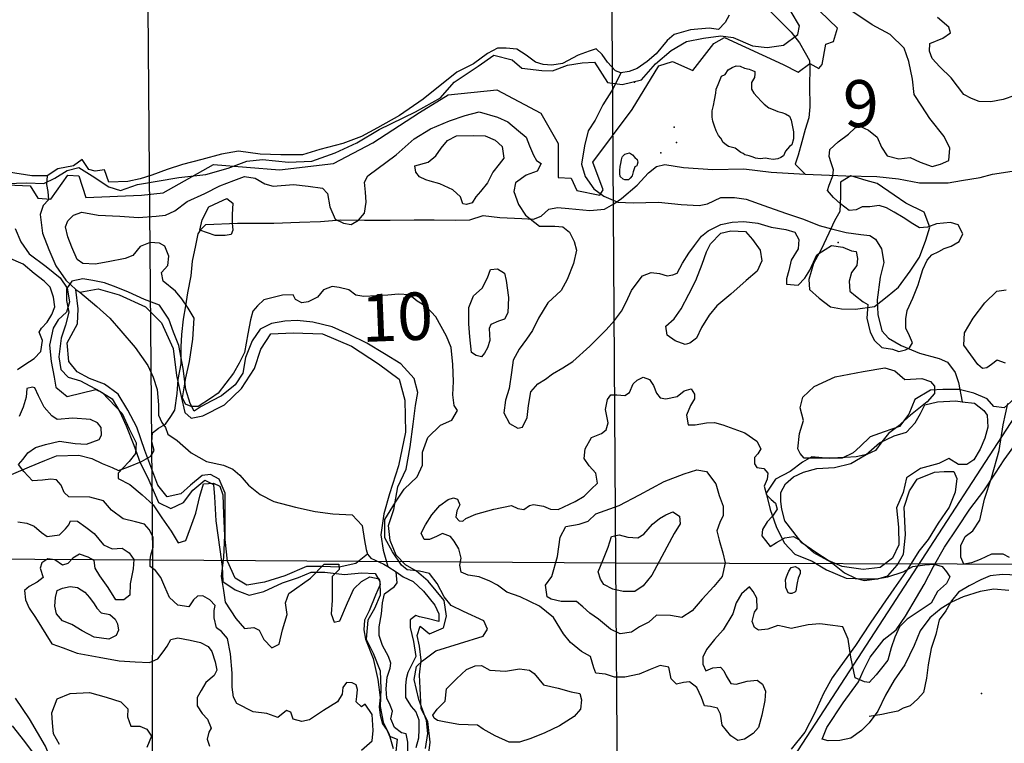
# Model space of a CAD drawing. Extents: x 499854 to 510153, y 5138828 to 5150150.
# Drawn here: x 505694 to 507376, y 5145122 to 5146358 of the extents above; entities that cross this region are included whole.
import ezdxf

# ---------------------------------------------------------------- set-up
doc = ezdxf.new("R2010")
doc.units = 0
for name, color, linetype in [('0TOWNPOINTS', 7, 'CONTINUOUS'), ('1ANNO', 7, 'CONTINUOUS'), ('BDRY_TWP_LOT-SURVEYED', 7, 'CONTINUOUS'), ('BDRY_TWP_LOT_UNSURVEYED', 7, 'CONTINUOUS'), ('BUILDING_SYMBOLIZED', 7, 'CONTINUOUS'), ('CONTOUR_LAND', 7, 'CONTINUOUS'), ('MARSH', 7, 'CONTINUOUS'), ('RIVER_STREAM_SINGLE_LINE', 7, 'CONTINUOUS'), ('SHORELINE', 7, 'CONTINUOUS'), ('SPOT_HEIGHT', 7, 'CONTINUOUS'), ('TRAIL', 7, 'CONTINUOUS'), ('TRANSMISSION_LINE_CROSS_COUNTRY', 7, 'CONTINUOUS'), ('VIRTUAL_SEGMENT_LOT', 7, 'CONTINUOUS'), ('WOODED_AREA', 7, 'CONTINUOUS')]:
    doc.layers.add(name, color=color, linetype=linetype)

msp = doc.modelspace()

# ---------------------------------------------------------------- linework, layer by layer
at = {"layer": '0TOWNPOINTS'}
for p in [(507092, 5145977), (506350, 5145882)]:
    msp.add_point(p, dxfattribs=at)
at = {"layer": 'BDRY_TWP_LOT-SURVEYED', "color": 2}
for points in [[(505915, 5146097), (505921, 5145435)], [(505116, 5145440), (505921, 5145435)], [(505921, 5145435), (505918, 5143813)], [(505921, 5145435), (506712, 5145430)], [(506712, 5145430), (507490, 5145428), (507491.6, 5145428)]]:
    msp.add_lwpolyline(points, dxfattribs=at)
at = {"layer": 'BDRY_TWP_LOT_UNSURVEYED', "color": 2}
for points in [[(506706, 5146287), (506712, 5145430)], [(506712, 5145430), (506714.5, 5145058.8)]]:
    msp.add_lwpolyline(points, dxfattribs=at)
at = {"layer": 'BUILDING_SYMBOLIZED'}
for p in [(506744, 5146251), (506812, 5146174), (506816, 5146148), (506789, 5146130)]:
    msp.add_point(p, dxfattribs=at)
at = {"layer": 'CONTOUR_LAND', "color": 7, "linetype": 'CONTINUOUS'}
for points in [[(505633, 5146077), (505712, 5146074), (505725, 5146053), (505747, 5146051), (505776, 5146092), (505795, 5146091), (505807, 5146054), (505902, 5146058), (505939, 5146062), (506025, 5146110), (506138, 5146101), (506230, 5146112), (506297, 5146147), (506377, 5146199), (506426, 5146229), (506509, 5146238), (506584, 5146198), (506614, 5146146), (506614, 5146088), (506636, 5146087), (506646, 5146066), (506685, 5146058), (506691, 5146067), (506673, 5146114), (506740, 5146204), (506786, 5146279), (506809, 5146286), (506844, 5146271), (506880, 5146317), (506898, 5146327), (506998, 5146281), (507024, 5146268), (507044, 5146283), (507059, 5146274), (507065, 5146281), (507071, 5146316), (507084, 5146320), (507091, 5146343), (507016, 5146416)], [(506387, 5145113), (506391, 5145139), (506389, 5145161), (506376, 5145197), (506368, 5145231), (506372, 5145253), (506382, 5145263), (506405, 5145280), (506486, 5145305), (506493, 5145317), (506487, 5145331), (506452, 5145347), (506431, 5145357), (506419, 5145372), (506407, 5145395), (506394, 5145412), (506377, 5145416), (506356, 5145418), (506346, 5145426), (506331, 5145449), (506318, 5145473), (506318, 5145504), (506336, 5145534), (506351, 5145556), (506373, 5145577), (506382, 5145597), (506382, 5145619), (506391, 5145644), (506413, 5145665), (506432, 5145674), (506442, 5145690), (506436, 5145699), (506434, 5145717), (506435, 5145740), (506434, 5145769), (506431, 5145798), (506423, 5145817), (506405, 5145850), (506389, 5145867), (506373, 5145877), (506360, 5145888), (506341, 5145889), (506323, 5145887), (506304, 5145886), (506282, 5145885), (506268, 5145887), (506256, 5145896), (506240, 5145900), (506228, 5145902), (506213, 5145896), (506203, 5145884), (506187, 5145876), (506176, 5145874), (506165, 5145880), (506161, 5145888), (506143, 5145887), (506127, 5145883), (506111, 5145879), (506100, 5145869), (506092, 5145860), (506088, 5145845), (506084, 5145821), (506078, 5145789), (506069, 5145771), (506059, 5145754), (506046, 5145737), (506033, 5145720), (506020, 5145711), (505999, 5145697), (505987, 5145697), (505977, 5145701), (505972, 5145712), (505978, 5145746), (505984, 5145774), (505990, 5145812), (505992, 5145848), (505982, 5145865), (505971, 5145881), (505960, 5145894), (505939, 5145911), (505936, 5145926), (505947, 5145938), (505949, 5145954), (505942, 5145971), (505933, 5145976), (505917, 5145977), (505900, 5145970), (505887, 5145955), (505874, 5145950), (505845, 5145944), (505823, 5145940), (505802, 5145941), (505792, 5145948), (505783, 5145969), (505776, 5145987), (505772, 5146004), (505776, 5146014), (505786, 5146024), (505800, 5146029), (505828, 5146024), (505865, 5146022), (505897, 5146020), (505927, 5146022), (505943, 5146024), (505959, 5146031), (505980, 5146047), (506010, 5146061), (506036, 5146074), (506060, 5146083), (506078, 5146090), (506096, 5146087), (506113, 5146077), (506127, 5146073), (506162, 5146076), (506187, 5146073), (506211, 5146070), (506220, 5146061), (506224, 5146038), (506233, 5146017), (506247, 5146010), (506260, 5146008), (506273, 5146015), (506283, 5146027), (506286, 5146046), (506285, 5146063), (506283, 5146080), (506289, 5146091), (506337, 5146127), (506368, 5146154), (506396, 5146171), (506428, 5146185), (506455, 5146194), (506479, 5146200), (506510, 5146191), (506528, 5146183), (506546, 5146168), (506559, 5146157), (506565, 5146142), (506572, 5146126), (506577, 5146117), (506585, 5146112), (506578, 5146099), (506559, 5146092), (506541, 5146079), (506538, 5146064), (506546, 5146042), (506558, 5146024), (506582, 5146005), (506608, 5146005), (506622, 5146004), (506633, 5145995), (506641, 5145979), (506645, 5145964), (506640, 5145941), (506629, 5145914), (506619, 5145895), (506596, 5145874), (506580, 5145848), (506570, 5145827), (506560, 5145812), (506547, 5145795), (506537, 5145776), (506534, 5145755), (506530, 5145728), (506524, 5145708), (506521, 5145686), (506531, 5145668), (506545, 5145660), (506553, 5145662), (506561, 5145678), (506563, 5145699), (506567, 5145722), (506579, 5145736), (506592, 5145744), (506604, 5145753), (506622, 5145763), (506639, 5145774), (506668, 5145800), (506696, 5145828), (506710, 5145844), (506722, 5145860), (506730, 5145875), (506739, 5145895), (506749, 5145908), (506758, 5145920), (506773, 5145926), (506787, 5145924), (506800, 5145920), (506810, 5145922), (506817, 5145925), (506826, 5145942), (506837, 5145959), (506847, 5145972), (506859, 5145988), (506870, 5145997), (506892, 5146008), (506911, 5146012), (506931, 5146013), (506955, 5146010), (506978, 5146003), (507003, 5145999), (507018, 5145995), (507025, 5145982), (507024, 5145966), (507012, 5145947), (507008, 5145929), (507004, 5145915), (507004, 5145906), (507024, 5145904), (507035, 5145916), (507044, 5145930), (507056, 5145956), (507070, 5145965), (507081, 5145972), (507100, 5145969), (507115, 5145963), (507123, 5145962), (507125, 5145950), (507124, 5145938), (507115, 5145926), (507111, 5145911), (507112, 5145894), (507122, 5145886), (507135, 5145876), (507143, 5145871), (507141, 5145848), (507147, 5145824), (507154, 5145810), (507167, 5145798), (507185, 5145795), (507196, 5145791), (507207, 5145794), (507214, 5145797), (507219, 5145806), (507214, 5145818), (507208, 5145831), (507208, 5145847), (507210, 5145861), (507220, 5145882), (507229, 5145905), (507232, 5145916), (507237, 5145931), (507244, 5145947), (507252, 5145956), (507264, 5145962), (507273, 5145967), (507285, 5145971), (507299, 5145979), (507305, 5145992), (507297, 5146007), (507284, 5146011), (507260, 5146009), (507245, 5146003), (507231, 5146002), (507220, 5146009), (507203, 5146020), (507188, 5146029), (507175, 5146036), (507162, 5146040), (507146, 5146038), (507133, 5146038), (507123, 5146033), (507111, 5146032), (507096, 5146043), (507084, 5146054), (507074, 5146066), (507077, 5146075), (507083, 5146091), (507084, 5146101), (507080, 5146113), (507077, 5146124), (507078, 5146136), (507092, 5146149), (507110, 5146162), (507121, 5146173), (507129, 5146176), (507144, 5146169), (507159, 5146157), (507166, 5146140), (507176, 5146125), (507196, 5146120), (507215, 5146122), (507232, 5146114), (507253, 5146107), (507267, 5146111), (507281, 5146117), (507283, 5146138), (507273, 5146158), (507249, 5146189), (507235, 5146210), (507222, 5146230), (507219, 5146256), (507213, 5146286), (507205, 5146309), (507181, 5146332), (507150, 5146349), (507114, 5146373)], [(507394, 5146228), (507374, 5146221), (507353, 5146217), (507333, 5146218), (507320, 5146223), (507307, 5146230), (507285, 5146258), (507266, 5146277), (507253, 5146291), (507248, 5146304), (507249, 5146317), (507271, 5146326), (507284, 5146335), (507281, 5146345), (507262, 5146361)], [(506981, 5146119), (506974, 5146120), (506968, 5146121), (506959, 5146120), (506951, 5146121), (506947, 5146123), (506940, 5146125), (506933, 5146127), (506930, 5146129), (506926, 5146131), (506916, 5146138), (506905, 5146141), (506901, 5146144), (506896, 5146148), (506892, 5146155), (506888, 5146160), (506884, 5146168), (506881, 5146176), (506878, 5146184), (506877, 5146191), (506877, 5146202), (506879, 5146211), (506881, 5146220), (506883, 5146232), (506884, 5146239), (506887, 5146247), (506893, 5146261), (506899, 5146264), (506904, 5146272), (506911, 5146276), (506918, 5146279), (506925, 5146278), (506932, 5146275), (506940, 5146273), (506946, 5146271), (506950, 5146269), (506950, 5146265), (506949, 5146259), (506944, 5146250), (506944, 5146239), (506948, 5146232), (506954, 5146226), (506961, 5146218), (506966, 5146213), (506974, 5146207), (506981, 5146204), (506989, 5146201), (506996, 5146199), (507002, 5146197), (507009, 5146193), (507012, 5146186), (507015, 5146172), (507016, 5146166), (507016, 5146154), (507013, 5146144), (507009, 5146141), (507002, 5146133), (506999, 5146125), (506994, 5146122), (506989, 5146120), (506981, 5146119)], [(506457, 5146042), (506451, 5146043), (506447, 5146055), (506434, 5146067), (506412, 5146077), (506395, 5146082), (506388, 5146084), (506377, 5146089), (506371, 5146097), (506369, 5146108), (506392, 5146114), (506405, 5146125), (506414, 5146138), (506425, 5146151), (506440, 5146159), (506469, 5146160), (506489, 5146159), (506506, 5146152), (506518, 5146141), (506521, 5146121), (506513, 5146111), (506502, 5146097), (506493, 5146079), (506481, 5146064), (506473, 5146055), (506467, 5146045), (506457, 5146042)], [(506734, 5146084), (506728, 5146084), (506725, 5146085), (506720, 5146090), (506719, 5146095), (506719, 5146100), (506720, 5146107), (506721, 5146112), (506722, 5146118), (506723, 5146123), (506724, 5146124), (506728, 5146128), (506732, 5146129), (506736, 5146130), (506741, 5146127), (506745, 5146122), (506749, 5146119), (506750, 5146114), (506749, 5146110), (506748, 5146108), (506745, 5146106), (506742, 5146098), (506740, 5146091), (506737, 5146087), (506734, 5146084)], [(506045, 5145989), (506028, 5145989), (506002, 5145998), (506006, 5146016), (506017, 5146038), (506034, 5146046), (506048, 5146052), (506058, 5146044), (506057, 5146025), (506057, 5146010), (506058, 5145998), (506055, 5145991), (506045, 5145989)], [(505686, 5146001), (505696, 5145978), (505710, 5145958), (505739, 5145936), (505763, 5145917), (505775, 5145899), (505779, 5145876), (505774, 5145858), (505760, 5145845), (505751, 5145831), (505745, 5145802), (505748, 5145774), (505753, 5145747), (505756, 5145730), (505775, 5145714), (505824, 5145726), (505835, 5145721), (505869, 5145685), (505881, 5145659), (505893, 5145635), (505892, 5145617), (505881, 5145603), (505870, 5145592), (505862, 5145583), (505862, 5145574), (505882, 5145564), (505903, 5145546), (505922, 5145529), (505937, 5145507), (505953, 5145484), (505965, 5145464), (505978, 5145468), (505986, 5145490), (505995, 5145515), (506002, 5145544), (506008, 5145565), (506025, 5145566), (506036, 5145561), (506041, 5145546), (506042, 5145513), (506044, 5145477), (506042, 5145440), (506038, 5145407), (506042, 5145383), (506045, 5145363), (506063, 5145335), (506078, 5145318), (506094, 5145320), (506103, 5145315), (506111, 5145299), (506125, 5145285), (506137, 5145291), (506143, 5145316), (506151, 5145342), (506148, 5145362), (506154, 5145378), (506191, 5145404), (506214, 5145428), (506239, 5145428), (506240, 5145419), (506228, 5145407), (506228, 5145383), (506228, 5145366), (506226, 5145343), (506231, 5145329), (506241, 5145331), (506254, 5145362), (506265, 5145386), (506278, 5145398), (506292, 5145406), (506308, 5145403), (506310, 5145393), (506302, 5145375), (506291, 5145348), (506283, 5145332), (506282, 5145316), (506285, 5145300), (506298, 5145267), (506306, 5145231), (506310, 5145200), (506308, 5145184), (506310, 5145170), (506314, 5145155), (506322, 5145144), (506326, 5145134), (506339, 5145129), (506336, 5145103)], [(506831, 5145803), (506814, 5145809), (506800, 5145819), (506798, 5145834), (506812, 5145847), (506824, 5145864), (506837, 5145889), (506849, 5145912), (506860, 5145940), (506867, 5145961), (506874, 5145975), (506892, 5145993), (506909, 5145997), (506934, 5145996), (506946, 5145982), (506959, 5145964), (506962, 5145946), (506954, 5145928), (506935, 5145912), (506909, 5145889), (506885, 5145869), (506872, 5145853), (506859, 5145832), (506850, 5145814), (506839, 5145805), (506831, 5145803)], [(505690, 5145760), (505703, 5145769), (505719, 5145779), (505730, 5145791), (505733, 5145810), (505727, 5145824), (505731, 5145831), (505741, 5145841), (505749, 5145854), (505754, 5145867), (505752, 5145884), (505746, 5145901), (505736, 5145911), (505719, 5145924), (505700, 5145940), (505675, 5145951)], [(506483, 5145782), (506474, 5145784), (506466, 5145789), (506463, 5145816), (506461, 5145838), (506461, 5145866), (506469, 5145886), (506484, 5145899), (506493, 5145917), (506498, 5145931), (506510, 5145932), (506522, 5145925), (506525, 5145912), (506529, 5145883), (506528, 5145857), (506522, 5145846), (506512, 5145843), (506499, 5145837), (506496, 5145830), (506497, 5145810), (506493, 5145797), (506488, 5145788), (506483, 5145782)], [(507378, 5145771), (507364, 5145776), (507354, 5145769), (507346, 5145763), (507339, 5145762), (507331, 5145769), (507319, 5145785), (507307, 5145802), (507308, 5145823), (507323, 5145848), (507343, 5145874), (507363, 5145894), (507379, 5145896)], [(507079, 5145609), (507060, 5145609), (507034, 5145609), (507027, 5145617), (507023, 5145625), (507026, 5145651), (507033, 5145673), (507027, 5145695), (507032, 5145713), (507051, 5145731), (507087, 5145748), (507135, 5145757), (507172, 5145763), (507189, 5145758), (507206, 5145743), (507235, 5145745), (507250, 5145740), (507257, 5145732), (507257, 5145719), (507244, 5145705), (507216, 5145682), (507194, 5145663), (507178, 5145651), (507167, 5145637), (507156, 5145622), (507141, 5145615), (507123, 5145611), (507104, 5145610), (507079, 5145609)], [(506921, 5145127), (506909, 5145135), (506894, 5145153), (506891, 5145172), (506886, 5145182), (506874, 5145185), (506864, 5145186), (506859, 5145200), (506851, 5145217), (506838, 5145227), (506828, 5145226), (506816, 5145223), (506807, 5145232), (506803, 5145252), (506788, 5145255), (506771, 5145248), (506752, 5145240), (506728, 5145235), (506710, 5145235), (506695, 5145240), (506678, 5145242), (506675, 5145251), (506669, 5145270), (506654, 5145279), (506635, 5145294), (506623, 5145309), (506606, 5145337), (506582, 5145356), (506549, 5145372), (506526, 5145380), (506510, 5145392), (506497, 5145399), (506479, 5145406), (506460, 5145409), (506448, 5145414), (506446, 5145426), (506448, 5145438), (506444, 5145454), (506436, 5145467), (506430, 5145475), (506416, 5145480), (506406, 5145475), (506394, 5145470), (506385, 5145470), (506380, 5145481), (506387, 5145495), (506398, 5145512), (506412, 5145528), (506426, 5145538), (506435, 5145541), (506442, 5145539), (506446, 5145529), (506441, 5145519), (506439, 5145508), (506445, 5145502), (506451, 5145501), (506456, 5145506), (506473, 5145513), (506504, 5145522), (506534, 5145528), (506545, 5145523), (506555, 5145521), (506565, 5145528), (506572, 5145530), (506589, 5145527), (506601, 5145522), (506614, 5145521), (506643, 5145535), (506658, 5145544), (506670, 5145556), (506681, 5145566), (506678, 5145583), (506667, 5145596), (506658, 5145608), (506660, 5145625), (506671, 5145644), (506688, 5145651), (506696, 5145657), (506699, 5145669), (506695, 5145692), (506698, 5145709), (506704, 5145717), (506714, 5145717), (506728, 5145716), (506736, 5145721), (506742, 5145736), (506749, 5145742), (506759, 5145747), (506770, 5145743), (506777, 5145733), (506782, 5145720), (506788, 5145712), (506798, 5145710), (506817, 5145714), (506829, 5145724), (506841, 5145727), (506847, 5145718), (506847, 5145710), (506840, 5145699), (506833, 5145682), (506836, 5145666), (506848, 5145666), (506867, 5145669), (506881, 5145670), (506895, 5145666), (506933, 5145652), (506953, 5145638), (506960, 5145625), (506955, 5145616), (506949, 5145610), (506949, 5145599), (506953, 5145593), (506965, 5145591), (506972, 5145583), (506971, 5145573), (506966, 5145561), (506970, 5145546), (506978, 5145538), (506985, 5145532), (506988, 5145522), (506980, 5145510), (506971, 5145500), (506963, 5145487), (506962, 5145476), (506968, 5145468), (506976, 5145458), (506987, 5145465), (507001, 5145473), (507016, 5145475), (507025, 5145470), (507050, 5145448), (507080, 5145431), (507103, 5145413), (507122, 5145404), (507137, 5145400), (507154, 5145402), (507177, 5145406), (507203, 5145415), (507220, 5145424), (507240, 5145427), (507256, 5145428), (507270, 5145424), (507277, 5145415), (507283, 5145406), (507277, 5145395), (507262, 5145381), (507251, 5145361), (507232, 5145349), (507210, 5145334), (507197, 5145321), (507189, 5145303), (507183, 5145285), (507177, 5145264), (507166, 5145250), (507157, 5145239), (507145, 5145226), (507137, 5145227), (507121, 5145234), (507114, 5145269), (507109, 5145300), (507100, 5145321), (507083, 5145323), (507061, 5145326), (507041, 5145324), (507012, 5145318), (507000, 5145321), (506989, 5145323), (506972, 5145317), (506956, 5145315), (506949, 5145320), (506945, 5145330), (506949, 5145346), (506954, 5145352), (506953, 5145370), (506947, 5145381), (506941, 5145389), (506927, 5145377), (506918, 5145362), (506912, 5145343), (506896, 5145316), (506881, 5145299), (506867, 5145282), (506861, 5145269), (506861, 5145257), (506866, 5145246), (506878, 5145251), (506891, 5145252), (506897, 5145246), (506901, 5145237), (506909, 5145224), (506918, 5145223), (506937, 5145228), (506954, 5145230), (506963, 5145223), (506968, 5145211), (506967, 5145195), (506962, 5145170), (506956, 5145149), (506947, 5145139), (506932, 5145129), (506921, 5145127)], [(506278, 5145110), (506296, 5145126), (506298, 5145144), (506296, 5145171), (506284, 5145189), (506278, 5145184), (506269, 5145193), (506270, 5145202), (506271, 5145214), (506269, 5145222), (506262, 5145225), (506252, 5145226), (506246, 5145217), (506245, 5145206), (506237, 5145193), (506213, 5145178), (506189, 5145162), (506176, 5145159), (506161, 5145163), (506157, 5145175), (506150, 5145178), (506135, 5145166), (506116, 5145173), (506093, 5145176), (506065, 5145190), (506059, 5145201), (506057, 5145218), (506057, 5145242), (506054, 5145275), (506049, 5145301), (506039, 5145313), (506030, 5145319), (506026, 5145336), (506026, 5145349), (506028, 5145357), (506019, 5145367), (506007, 5145374), (505998, 5145373), (505991, 5145367), (505983, 5145355), (505964, 5145358), (505950, 5145371), (505942, 5145389), (505935, 5145405), (505926, 5145417), (505917, 5145424), (505917, 5145435), (505918, 5145443), (505922, 5145457), (505922, 5145474), (505915, 5145487), (505907, 5145496), (505892, 5145500), (505871, 5145505), (505851, 5145520), (505837, 5145536), (505814, 5145542), (505778, 5145543), (505770, 5145550), (505765, 5145563), (505757, 5145572), (505747, 5145573), (505733, 5145571), (505716, 5145570), (505701, 5145586), (505692, 5145598), (505700, 5145607), (505708, 5145618), (505721, 5145627), (505738, 5145632), (505762, 5145638), (505789, 5145634), (505808, 5145633), (505830, 5145641), (505834, 5145648), (505833, 5145661), (505827, 5145669), (505815, 5145675), (505785, 5145677), (505758, 5145675), (505749, 5145681), (505736, 5145696), (505726, 5145715), (505720, 5145729), (505716, 5145730), (505706, 5145728), (505705, 5145713), (505700, 5145696), (505693, 5145680)], [(507385, 5145439), (507374, 5145445), (507354, 5145445), (507335, 5145436), (507320, 5145430), (507307, 5145428), (507302, 5145440), (507302, 5145460), (507309, 5145475), (507322, 5145485), (507334, 5145503), (507342, 5145539), (507354, 5145575), (507367, 5145622), (507374, 5145666), (507382, 5145702)], [(506720, 5145309), (506703, 5145317), (506683, 5145334), (506668, 5145344), (506656, 5145355), (506645, 5145364), (506632, 5145364), (506619, 5145364), (506602, 5145368), (506595, 5145372), (506592, 5145392), (506603, 5145407), (506613, 5145441), (506617, 5145474), (506627, 5145492), (506650, 5145496), (506665, 5145501), (506678, 5145514), (506718, 5145528), (506753, 5145546), (506795, 5145569), (506829, 5145582), (506851, 5145589), (506867, 5145586), (506883, 5145565), (506889, 5145545), (506896, 5145527), (506896, 5145511), (506890, 5145499), (506885, 5145485), (506889, 5145469), (506895, 5145447), (506899, 5145430), (506894, 5145407), (506880, 5145390), (506860, 5145368), (506843, 5145348), (506825, 5145337), (506806, 5145340), (506782, 5145341), (506769, 5145329), (506753, 5145321), (506739, 5145312), (506720, 5145309)], [(506745, 5145381), (506725, 5145381), (506707, 5145385), (506692, 5145393), (506686, 5145402), (506682, 5145415), (506690, 5145434), (506699, 5145457), (506705, 5145475), (506718, 5145478), (506733, 5145474), (506750, 5145473), (506760, 5145479), (506775, 5145496), (506787, 5145506), (506798, 5145512), (506810, 5145517), (506821, 5145510), (506822, 5145497), (506812, 5145480), (506774, 5145409), (506759, 5145391), (506745, 5145381)], [(505691, 5145500), (505706, 5145498), (505719, 5145493), (505731, 5145482), (505741, 5145475), (505762, 5145478), (505772, 5145488), (505778, 5145495), (505781, 5145502), (505793, 5145501), (505807, 5145491), (505821, 5145480), (505837, 5145461), (505852, 5145454), (505869, 5145455), (505881, 5145447), (505889, 5145436), (505888, 5145420), (505883, 5145394), (505882, 5145375), (505872, 5145367), (505858, 5145367), (505845, 5145388), (505831, 5145408), (505823, 5145421), (505821, 5145434), (505811, 5145440), (505796, 5145445), (505785, 5145438), (505776, 5145429), (505767, 5145426), (505754, 5145435), (505742, 5145437), (505732, 5145430), (505729, 5145421), (505734, 5145405), (505724, 5145397), (505710, 5145390), (505702, 5145383), (505704, 5145367), (505710, 5145353), (505721, 5145337), (505749, 5145292), (505768, 5145285), (505792, 5145276), (505830, 5145269), (505864, 5145263), (505891, 5145261), (505916, 5145260), (505930, 5145266), (505939, 5145278), (505946, 5145288), (505952, 5145299), (505964, 5145302), (505985, 5145298), (506003, 5145294), (506016, 5145287), (506022, 5145279), (506028, 5145261), (506031, 5145247), (506026, 5145238), (506012, 5145226), (506004, 5145212), (505997, 5145200), (505997, 5145186), (506006, 5145173), (506015, 5145163), (506021, 5145148), (506017, 5145141), (506014, 5145129), (506018, 5145117)], [(507013, 5145378), (507010, 5145378), (507007, 5145379), (507005, 5145383), (507003, 5145388), (507003, 5145393), (507002, 5145401), (507004, 5145406), (507006, 5145412), (507008, 5145416), (507012, 5145422), (507019, 5145424), (507024, 5145421), (507027, 5145417), (507027, 5145412), (507024, 5145404), (507022, 5145396), (507021, 5145390), (507020, 5145382), (507018, 5145380), (507013, 5145378)], [(506548, 5145124), (506530, 5145124), (506506, 5145135), (506486, 5145146), (506476, 5145153), (506444, 5145154), (506422, 5145158), (506408, 5145161), (506402, 5145165), (506400, 5145170), (506407, 5145180), (506421, 5145194), (506423, 5145215), (506440, 5145232), (506457, 5145248), (506472, 5145254), (506483, 5145255), (506497, 5145247), (506524, 5145245), (506548, 5145249), (506565, 5145247), (506573, 5145241), (506589, 5145222), (506614, 5145216), (506636, 5145210), (506651, 5145207), (506654, 5145196), (506652, 5145180), (506641, 5145168), (506616, 5145152), (506591, 5145140), (506567, 5145130), (506548, 5145124)], [(505762, 5145120), (505752, 5145138), (505750, 5145157), (505749, 5145174), (505758, 5145198), (505780, 5145207), (505813, 5145209), (505842, 5145201), (505867, 5145193), (505879, 5145181), (505878, 5145167), (505884, 5145151), (505899, 5145151), (505911, 5145146), (505919, 5145134), (505911, 5145115)], [(505845, 5144671), (505824, 5144674), (505806, 5144681), (505792, 5144686), (505773, 5144688), (505766, 5144705), (505765, 5144723), (505772, 5144743), (505780, 5144775), (505779, 5144818), (505780, 5144864), (505781, 5144906), (505771, 5144964), (505768, 5145002), (505766, 5145040), (505755, 5145074), (505738, 5145117), (505711, 5145164), (505687, 5145199)], [(505681, 5145152), (505702, 5145125), (505719, 5145103), (505747, 5145038), (505754, 5145009), (505754, 5144976), (505756, 5144932), (505758, 5144899), (505756, 5144852), (505752, 5144809), (505749, 5144790), (505733, 5144796), (505720, 5144806), (505708, 5144803), (505696, 5144795), (505690, 5144784)]]:
    msp.add_lwpolyline(points, dxfattribs=at)
at = {"layer": 'MARSH', "color": 3}
for points in [[(506288, 5145445), (506268, 5145429), (506240, 5145423), (506210, 5145424), (506184, 5145424), (506147, 5145408), (506112, 5145397), (506082, 5145392), (506062, 5145404), (506049, 5145433), (506045, 5145470), (506045, 5145514), (506045, 5145549), (506035, 5145573), (506020, 5145581), (506006, 5145579), (505986, 5145563), (505969, 5145548), (505946, 5145543), (505930, 5145563), (505920, 5145590), (505908, 5145622), (505894, 5145662), (505879, 5145691), (505862, 5145718), (505839, 5145735), (505813, 5145745), (505792, 5145756), (505778, 5145774), (505775, 5145806), (505793, 5145838), (505794, 5145864), (505790, 5145897)], [(505797, 5145892), (505828, 5145898), (505864, 5145888), (505909, 5145867), (505936, 5145840), (505956, 5145796), (505962, 5145750), (505970, 5145714), (505976, 5145687), (505987, 5145677), (506007, 5145681), (506044, 5145700), (506073, 5145728), (506095, 5145762), (506106, 5145795), (506123, 5145821), (506161, 5145823), (506211, 5145821), (506261, 5145800), (506307, 5145770), (506342, 5145744), (506352, 5145708), (506353, 5145653), (506341, 5145596), (506326, 5145548), (506316, 5145514), (506311, 5145478), (506315, 5145452), (506323, 5145424)], [(507304, 5145705), (507325, 5145703), (507341, 5145690), (507347, 5145682), (507348, 5145662), (507343, 5145643), (507335, 5145624), (507324, 5145606), (507312, 5145598), (507298, 5145598), (507281, 5145608), (507264, 5145600), (507233, 5145591), (507209, 5145575), (507203, 5145550), (507192, 5145524), (507195, 5145491), (507196, 5145461), (507185, 5145438), (507164, 5145422), (507135, 5145419), (507099, 5145424), (507075, 5145434), (507054, 5145448), (507030, 5145464), (507015, 5145484), (507001, 5145502), (506996, 5145522), (506994, 5145535), (506994, 5145550), (507002, 5145565), (507016, 5145577), (507033, 5145585), (507056, 5145591), (507086, 5145593), (507114, 5145600), (507140, 5145615), (507163, 5145635), (507188, 5145647), (507209, 5145653), (507224, 5145669), (507233, 5145685), (507240, 5145700), (507262, 5145705), (507293, 5145707), (507304, 5145705)], [(505846, 5145300), (505821, 5145303), (505801, 5145314), (505783, 5145325), (505767, 5145331), (505757, 5145343), (505754, 5145356), (505755, 5145371), (505758, 5145383), (505767, 5145387), (505780, 5145390), (505793, 5145388), (505805, 5145380), (505813, 5145371), (505821, 5145360), (505826, 5145353), (505833, 5145345), (505848, 5145342), (505857, 5145334), (505861, 5145326), (505863, 5145315), (505859, 5145306), (505846, 5145300)]]:
    msp.add_lwpolyline(points, dxfattribs=at)
at = {"layer": 'RIVER_STREAM_SINGLE_LINE', "color": 5, "linetype": 'CONTINUOUS'}
for points in [[(506721, 5146267), (506708, 5146240), (506690, 5146212), (506677, 5146186), (506665, 5146168), (506659, 5146142), (506654, 5146111), (506660, 5146090), (506675, 5146069), (506692, 5146056), (506716, 5146046), (506742, 5146045), (506785, 5146046), (506824, 5146042), (506855, 5146040), (506869, 5146043), (506892, 5146054), (506915, 5146054), (506935, 5146051), (506965, 5146040), (507002, 5146027), (507033, 5146017), (507060, 5146006), (507083, 5146000), (507106, 5145994), (507131, 5145991), (507146, 5145989), (507156, 5145983), (507166, 5145966), (507170, 5145943), (507164, 5145918), (507159, 5145879), (507160, 5145854), (507167, 5145826), (507178, 5145814), (507200, 5145801), (507231, 5145788), (507265, 5145779), (507279, 5145773), (507292, 5145755), (507298, 5145738), (507304, 5145705)], [(506721, 5146267), (506708, 5146240), (506690, 5146212), (506677, 5146186), (506665, 5146168), (506659, 5146142), (506654, 5146111), (506660, 5146090), (506675, 5146069), (506692, 5146056), (506716, 5146046), (506742, 5146045), (506785, 5146046), (506824, 5146042), (506855, 5146040), (506869, 5146043), (506892, 5146054), (506915, 5146054), (506935, 5146051), (506965, 5146040), (507002, 5146027), (507033, 5146017), (507060, 5146006), (507083, 5146000), (507106, 5145994), (507131, 5145991), (507146, 5145989), (507156, 5145983), (507166, 5145966), (507170, 5145943), (507164, 5145918), (507159, 5145879), (507160, 5145854), (507167, 5145826), (507178, 5145814), (507200, 5145801), (507231, 5145788), (507265, 5145779), (507279, 5145773), (507292, 5145755), (507298, 5145738), (507304, 5145705)], [(505741, 5146091), (505740, 5146076), (505742, 5146064), (505743, 5146050), (505734, 5146040), (505729, 5146025), (505733, 5145993), (505744, 5145965), (505756, 5145937), (505773, 5145913), (505790, 5145897)], [(505741, 5146091), (505740, 5146076), (505742, 5146064), (505743, 5146050), (505734, 5146040), (505729, 5146025), (505733, 5145993), (505744, 5145965), (505756, 5145937), (505773, 5145913), (505790, 5145897)], [(505790, 5145897), (505797, 5145892)], [(505790, 5145897), (505797, 5145892)], [(505797, 5145892), (505826, 5145868), (505848, 5145848), (505867, 5145826), (505891, 5145798), (505913, 5145767), (505922, 5145747), (505929, 5145726), (505931, 5145700), (505931, 5145682), (505937, 5145670), (505943, 5145661), (505947, 5145650), (505963, 5145639), (505987, 5145618), (506013, 5145603), (506042, 5145597), (506058, 5145590), (506070, 5145580), (506085, 5145563), (506105, 5145547), (506128, 5145535), (506165, 5145525), (506199, 5145518), (506229, 5145514), (506262, 5145512), (506279, 5145494), (506283, 5145468), (506286, 5145453), (506288, 5145445)], [(505797, 5145892), (505826, 5145868), (505848, 5145848), (505867, 5145826), (505891, 5145798), (505913, 5145767), (505922, 5145747), (505929, 5145726), (505931, 5145700), (505931, 5145682), (505937, 5145670), (505943, 5145661), (505947, 5145650), (505963, 5145639), (505987, 5145618), (506013, 5145603), (506042, 5145597), (506058, 5145590), (506070, 5145580), (506085, 5145563), (506105, 5145547), (506128, 5145535), (506165, 5145525), (506199, 5145518), (506229, 5145514), (506262, 5145512), (506279, 5145494), (506283, 5145468), (506286, 5145453), (506288, 5145445)], [(506288, 5145445), (506294, 5145438), (506316, 5145428), (506323, 5145424)], [(506288, 5145445), (506294, 5145438), (506316, 5145428), (506323, 5145424)], [(506323, 5145424), (506337, 5145415)], [(506323, 5145424), (506337, 5145415)]]:
    msp.add_lwpolyline(points, dxfattribs=at)
at = {"layer": 'SHORELINE', "color": 5, "linetype": 'CONTINUOUS'}
for points in [[(506906, 5146365), (506899, 5146353), (506888, 5146341), (506872, 5146343), (506840, 5146340), (506812, 5146332), (506800, 5146322), (506781, 5146299), (506766, 5146286), (506749, 5146274), (506735, 5146269), (506721, 5146267)], [(506721, 5146267), (506712, 5146270), (506698, 5146285), (506689, 5146298), (506679, 5146308), (506667, 5146304), (506648, 5146297), (506621, 5146283), (506603, 5146280), (506588, 5146281), (506575, 5146285), (506559, 5146297), (506543, 5146307), (506525, 5146309), (506510, 5146309), (506493, 5146300), (506469, 5146282), (506441, 5146268), (506383, 5146222), (506343, 5146194), (506305, 5146173), (506278, 5146158), (506246, 5146146), (506207, 5146136), (506177, 5146127), (506140, 5146127), (506105, 5146128), (506068, 5146133), (506039, 5146128), (506005, 5146119), (505972, 5146110), (505946, 5146102), (505920, 5146092), (505900, 5146086), (505879, 5146081), (505846, 5146080), (505839, 5146101), (505823, 5146099), (505812, 5146102), (505801, 5146119), (505786, 5146108), (505759, 5146103), (505741, 5146091)], [(505741, 5146091), (505715, 5146091), (505675, 5146097)], [(506357, 5145109), (506357, 5145124), (506354, 5145138), (506346, 5145140), (506334, 5145149), (506328, 5145164), (506331, 5145177), (506327, 5145187), (506321, 5145199), (506320, 5145215), (506322, 5145235), (506327, 5145250), (506328, 5145259), (506324, 5145270), (506314, 5145289), (506308, 5145306), (506308, 5145321), (506312, 5145343), (506314, 5145362), (506317, 5145377), (506334, 5145390), (506339, 5145396), (506337, 5145415)], [(506337, 5145415), (506349, 5145406), (506366, 5145398), (506384, 5145382), (506403, 5145358), (506410, 5145343), (506410, 5145330), (506390, 5145335), (506377, 5145338), (506371, 5145340), (506361, 5145333), (506361, 5145320), (506367, 5145296), (506371, 5145270), (506366, 5145261), (506357, 5145243), (506354, 5145232), (506353, 5145220), (506353, 5145200), (506363, 5145185), (506371, 5145176), (506376, 5145162), (506376, 5145146), (506375, 5145131), (506371, 5145114)]]:
    msp.add_lwpolyline(points, dxfattribs=at)
at = {"layer": 'SPOT_HEIGHT'}
msp.add_point((507337, 5145207, 273), dxfattribs=at)
at = {"layer": 'TRAIL', "color": 2}
for points in [[(506974, 5146453), (506968, 5146429), (506966, 5146408), (506968, 5146389), (506976, 5146372), (506993, 5146355), (507012, 5146336), (507026, 5146318), (507036, 5146301), (507043, 5146288), (507044, 5146275), (507043, 5146245), (507044, 5146209), (507042, 5146190), (507036, 5146170), (507030, 5146149), (507024, 5146126), (507019, 5146111), (507036, 5146094)], [(507036, 5146094), (507105, 5146091), (507158, 5146090), (507195, 5146086), (507231, 5146079), (507280, 5146079), (507303, 5146083), (507335, 5146088), (507356, 5146094), (507397, 5146100), (507430, 5146108), (507462, 5146114), (507484, 5146116), (507502, 5146116)], [(505680, 5145581), (505711, 5145594), (505737, 5145605), (505757, 5145613), (505795, 5145614), (505817, 5145608), (505835, 5145600), (505852, 5145593), (505863, 5145588), (505880, 5145594), (505902, 5145603), (505918, 5145612), (505924, 5145622), (505920, 5145637), (505921, 5145652), (505931, 5145660), (505943, 5145667), (505952, 5145680), (505959, 5145691), (505963, 5145719), (505965, 5145743), (505970, 5145770), (505970, 5145799), (505971, 5145820), (505974, 5145846), (505978, 5145869), (505981, 5145891), (505987, 5145920), (505989, 5145945), (505995, 5145972), (505999, 5145992), (506004, 5146000), (506012, 5146008), (506066, 5146010), (506128, 5146010), (506172, 5146012), (506208, 5146013), (506242, 5146016), (506283, 5146015), (506327, 5146015), (506368, 5146016), (506402, 5146016), (506438, 5146015), (506463, 5146016), (506486, 5146023), (506514, 5146020), (506552, 5146018), (506572, 5146017), (506585, 5146022), (506598, 5146034), (506613, 5146037), (506632, 5146035), (506668, 5146032), (506693, 5146034), (506709, 5146043), (506722, 5146052), (506749, 5146075), (506768, 5146096), (506782, 5146107), (506796, 5146110), (506828, 5146105), (506878, 5146102), (506931, 5146103), (506978, 5146097), (507036, 5146094)], [(507398, 5145409), (507373, 5145410), (507352, 5145408), (507336, 5145401), (507316, 5145391), (507298, 5145380), (507286, 5145365), (507276, 5145348), (507265, 5145333), (507259, 5145308), (507251, 5145284), (507246, 5145256), (507243, 5145233), (507238, 5145209), (507228, 5145198), (507215, 5145186), (507203, 5145182), (507194, 5145177), (507180, 5145174), (507167, 5145171), (507145, 5145168)]]:
    msp.add_lwpolyline(points, dxfattribs=at)
at = {"layer": 'TRANSMISSION_LINE_CROSS_COUNTRY', "color": 7}
msp.add_lwpolyline([(504943, 5142736), (506389, 5144161), (506509, 5144318), (507474, 5145803)], dxfattribs=at)
at = {"layer": 'VIRTUAL_SEGMENT_LOT', "color": 14, "linetype": 'CONTINUOUS'}
for points in [[(505908, 5147011), (505915, 5146097)], [(506702, 5146764), (506706, 5146287)]]:
    msp.add_lwpolyline(points, dxfattribs=at)
at = {"layer": 'WOODED_AREA', "color": 3, "linetype": 'CONTINUOUS'}
for points in [[(505653, 5146077), (505706, 5146079), (505735, 5146078), (505754, 5146087), (505775, 5146100), (505795, 5146105), (505818, 5146091), (505846, 5146072), (505866, 5146066), (505895, 5146076), (505966, 5146088), (506012, 5146093), (506050, 5146104), (506082, 5146116), (506109, 5146119), (506153, 5146114), (506193, 5146116), (506233, 5146130), (506270, 5146147), (506308, 5146170), (506370, 5146200), (506413, 5146224), (506436, 5146251), (506477, 5146278), (506504, 5146297), (506535, 5146289), (506552, 5146275), (506586, 5146271), (506604, 5146270), (506630, 5146280), (506655, 5146284), (506676, 5146285), (506698, 5146250), (506723, 5146247), (506756, 5146255), (506780, 5146282), (506807, 5146305), (506833, 5146320), (506862, 5146326), (506892, 5146330), (506913, 5146327), (506946, 5146313), (506971, 5146310), (506999, 5146314), (507023, 5146332), (507026, 5146347), (507012, 5146371)], [(507122, 5145863), (507154, 5145868), (507176, 5145885), (507195, 5145901), (507215, 5145928), (507231, 5145952), (507242, 5145981), (507249, 5146003), (507239, 5146029), (507208, 5146044), (507188, 5146058), (507159, 5146078), (507140, 5146083), (507114, 5146091), (507096, 5146080), (507096, 5146056), (507095, 5146030), (507086, 5146014), (507076, 5145993), (507063, 5145965), (507050, 5145941), (507042, 5145914), (507043, 5145897), (507060, 5145882), (507079, 5145867), (507098, 5145864), (507122, 5145863)], [(506392, 5145096), (506395, 5145124), (506391, 5145159), (506380, 5145181), (506378, 5145216), (506377, 5145239), (506380, 5145264), (506377, 5145288), (506373, 5145306), (506378, 5145322), (506394, 5145309), (506418, 5145319), (506423, 5145339), (506419, 5145366), (506392, 5145399), (506372, 5145416), (506353, 5145427), (506337, 5145443), (506327, 5145468), (506324, 5145494), (506333, 5145521), (506340, 5145560), (506354, 5145590), (506361, 5145628), (506366, 5145667), (506370, 5145699), (506374, 5145721), (506368, 5145745), (506345, 5145770), (506317, 5145787), (506287, 5145805), (506257, 5145820), (506228, 5145833), (506195, 5145841), (506168, 5145844), (506147, 5145843), (506124, 5145839), (506105, 5145829), (506091, 5145809), (506080, 5145781), (506075, 5145754), (506062, 5145734), (506039, 5145715), (506022, 5145707), (506004, 5145697), (505992, 5145689), (505985, 5145702), (505978, 5145726), (505973, 5145762), (505966, 5145801), (505957, 5145824), (505949, 5145846), (505933, 5145870), (505907, 5145880), (505880, 5145892), (505859, 5145901), (505839, 5145908), (505819, 5145912), (505802, 5145915), (505783, 5145911), (505774, 5145898), (505774, 5145878), (505778, 5145858), (505772, 5145836), (505765, 5145814), (505761, 5145782), (505764, 5145760), (505777, 5145747), (505798, 5145741), (505831, 5145723), (505852, 5145710), (505865, 5145688), (505876, 5145664), (505889, 5145631), (505900, 5145601), (505913, 5145575), (505922, 5145554), (505931, 5145533), (505952, 5145523), (505974, 5145533), (505990, 5145554), (506010, 5145571), (506025, 5145564), (506027, 5145543), (506029, 5145502), (506036, 5145453), (506040, 5145424), (506041, 5145398), (506062, 5145384), (506086, 5145375), (506111, 5145381), (506143, 5145396), (506170, 5145405), (506192, 5145414), (506215, 5145414), (506249, 5145410), (506278, 5145413), (506301, 5145412), (506309, 5145398), (506310, 5145375), (506300, 5145352), (506289, 5145332), (506286, 5145300), (506298, 5145276), (506310, 5145246), (506311, 5145215), (506310, 5145185), (506315, 5145158), (506325, 5145137), (506332, 5145113)], [(507393, 5145710), (507376, 5145695), (507358, 5145697), (507347, 5145710), (507324, 5145720), (507299, 5145726), (507271, 5145726), (507250, 5145725), (507223, 5145709), (507213, 5145684), (507197, 5145663), (507171, 5145654), (507147, 5145645), (507130, 5145629), (507118, 5145618), (507099, 5145609), (507077, 5145608), (507047, 5145611), (507031, 5145602), (507010, 5145586), (506985, 5145573), (506969, 5145549), (506976, 5145521), (506986, 5145492), (507000, 5145464), (507018, 5145445), (507048, 5145433), (507072, 5145418), (507106, 5145404), (507136, 5145403), (507160, 5145403), (507177, 5145408), (507193, 5145426), (507204, 5145445), (507207, 5145478), (507206, 5145501), (507205, 5145525), (507214, 5145553), (507227, 5145573), (507257, 5145585), (507273, 5145586), (507290, 5145586), (507295, 5145574), (507292, 5145551), (507282, 5145525), (507263, 5145498), (507246, 5145470), (507230, 5145450), (507211, 5145420), (507187, 5145386), (507168, 5145358), (507147, 5145327), (507122, 5145289), (507095, 5145252), (507082, 5145234), (507067, 5145207), (507052, 5145173), (507035, 5145141), (507012, 5145112)], [(507384, 5145383), (507358, 5145385), (507335, 5145381), (507306, 5145372), (507286, 5145363), (507268, 5145352), (507249, 5145336), (507232, 5145314), (507222, 5145289), (507206, 5145256), (507188, 5145230), (507173, 5145204), (507160, 5145177), (507145, 5145157), (507132, 5145144), (507114, 5145131), (507095, 5145127), (507075, 5145126), (507065, 5145129), (507073, 5145149), (507101, 5145191), (507127, 5145227), (507135, 5145245), (507147, 5145269), (507171, 5145300), (507191, 5145316), (507207, 5145339), (507226, 5145371), (507239, 5145393), (507255, 5145424), (507274, 5145457), (507296, 5145490), (507317, 5145522), (507341, 5145553), (507361, 5145583), (507376, 5145606), (507397, 5145635)]]:
    msp.add_lwpolyline(points, dxfattribs=at)

# ---------------------------------------------------------------- texts
at = {"layer": '1ANNO'}
for s, height, rotation, p in [('9', 80, 2.86, (507103, 5146173)), ('10', 81.1, 2.31, (506279, 5145807))]:
    msp.add_text(s, height=height, rotation=rotation, dxfattribs=at).set_placement(p)

doc.saveas('drawing.dxf')
